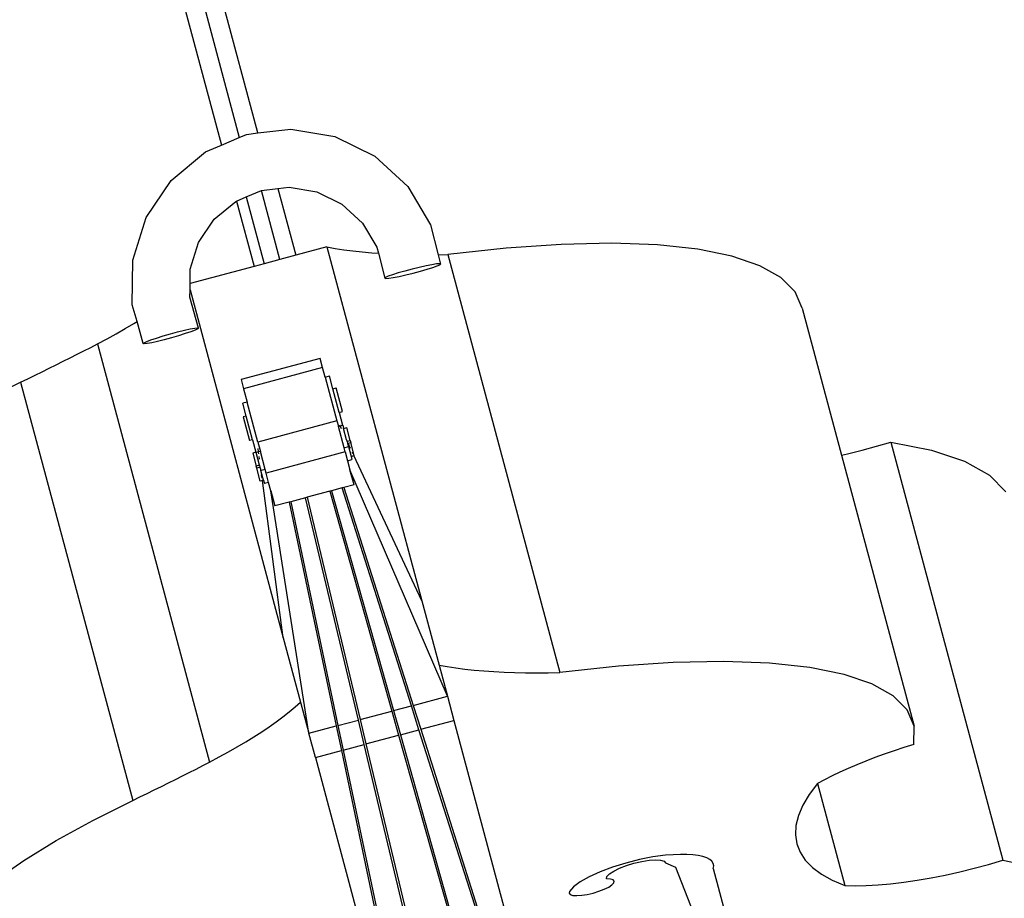
# Model space of a CAD drawing. Units: metres. Extents: x 9.1 to 22.4, y 10.6 to 18.5.
# Drawn here: x 20.4 to 20.9, y 14.8 to 15.2 of the extents above; entities that cross this region are included whole.
import ezdxf

# ---------------------------------------------------------------- set-up
doc = ezdxf.new("R2010")
doc.units = ezdxf.units.M
doc.layers.add('Edges', color=7, linetype='Continuous')

# ---------------------------------------------------------------- blocks, each defined once
blk = doc.blocks.new('Orchestra stage pl')
blk.add_arc((15.74841, 11.64259), 6.51206, 356.505693, 183.515627)
at = {"layer": 'Edges'}
for p, q in [((20.46743, 15.34269), (20.51222, 15.17553)), ((20.52099, 15.17761), (20.47888, 15.33478)), ((20.46147, 15.33012), (20.50385, 15.17193)), ((20.52099, 15.17761), (20.53648, 15.17945)), ((20.53648, 15.17945), (20.55722, 15.17591)), ((20.50385, 15.17193), (20.51222, 15.17553)), ((20.51222, 15.17553), (20.51559, 15.17697)), ((20.51559, 15.17697), (20.52099, 15.17761)), ((20.55722, 15.17591), (20.57608, 15.16663)), ((20.49625, 15.16867), (20.50385, 15.17193)), ((20.48007, 15.15524), (20.49625, 15.16867)), ((20.57608, 15.16663), (20.59152, 15.15239)), ((20.46837, 15.13777), (20.48007, 15.15524)), ((20.52266, 15.15057), (20.53038, 15.15149)), ((20.53038, 15.15149), (20.53575, 15.15213)), ((20.53038, 15.15149), (20.53881, 15.12002)), ((20.53575, 15.15213), (20.54874, 15.14991)), ((20.59152, 15.15239), (20.60227, 15.13435)), ((20.51093, 15.14554), (20.51552, 15.14751)), ((20.51552, 15.14751), (20.52266, 15.15057)), ((20.51552, 15.14751), (20.52395, 15.11604)), ((20.53138, 15.11803), (20.52266, 15.15057)), ((20.54874, 15.14991), (20.56056, 15.1441)), ((20.50041, 15.13696), (20.51055, 15.14537)), ((20.51055, 15.14537), (20.51093, 15.14554)), ((20.51093, 15.14554), (20.51917, 15.11476)), ((20.56056, 15.1441), (20.57023, 15.13517)), ((20.46211, 15.11771), (20.46837, 15.13777)), ((20.49308, 15.12602), (20.50041, 15.13696)), ((20.57023, 15.13517), (20.57696, 15.12387)), ((20.60227, 15.13435), (20.60584, 15.12029)), ((20.48916, 15.11345), (20.49308, 15.12602)), ((20.55348, 15.12395), (20.53881, 15.12002)), ((20.55348, 15.12395), (20.55737, 15.12325)), ((20.55348, 15.12395), (20.59814, 14.95727)), ((20.55737, 15.12325), (20.56143, 15.12263)), ((20.57696, 15.12387), (20.5777, 15.12096)), ((20.63792, 15.12338), (20.61035, 15.12038)), ((20.66378, 15.12514), (20.63792, 15.12338)), ((20.68762, 15.12564), (20.66378, 15.12514)), ((20.70914, 15.12487), (20.68762, 15.12564)), ((20.72807, 15.12284), (20.70914, 15.12487)), ((20.7442, 15.11957), (20.72807, 15.12284)), ((20.53881, 15.12002), (20.53138, 15.11803)), ((20.56143, 15.12263), (20.56566, 15.12207)), ((20.56566, 15.12207), (20.57004, 15.12159)), ((20.57004, 15.12159), (20.57457, 15.12119)), ((20.57457, 15.12119), (20.5777, 15.12096)), ((20.5777, 15.12096), (20.58068, 15.10923)), ((20.60584, 15.12029), (20.61035, 15.12038)), ((20.60584, 15.12029), (20.60696, 15.1159)), ((20.61035, 15.12038), (20.66313, 14.9234)), ((20.75731, 15.11511), (20.7442, 15.11957)), ((20.46183, 15.09672), (20.46211, 15.11771)), ((20.51917, 15.11476), (20.48907, 15.10669)), ((20.52395, 15.11604), (20.51917, 15.11476)), ((20.53138, 15.11803), (20.52395, 15.11604)), ((20.59698, 15.11433), (20.59357, 15.1135)), ((20.60017, 15.11504), (20.59698, 15.11433)), ((20.60293, 15.11558), (20.60017, 15.11504)), ((20.60061, 15.11343), (20.60329, 15.11427)), ((20.60507, 15.11592), (20.60293, 15.11558)), ((20.60329, 15.11427), (20.60532, 15.11499)), ((20.60645, 15.11603), (20.60507, 15.11592)), ((20.60532, 15.11499), (20.60657, 15.11555)), ((20.60696, 15.1159), (20.60645, 15.11603)), ((20.60657, 15.11555), (20.60696, 15.1159)), ((20.76726, 15.1095), (20.75731, 15.11511)), ((20.48907, 15.10669), (20.48916, 15.11345)), ((20.58107, 15.10958), (20.58068, 15.10923)), ((20.58068, 15.10923), (20.5812, 15.1091)), ((20.58232, 15.11014), (20.58107, 15.10958)), ((20.5812, 15.1091), (20.58257, 15.10921)), ((20.58435, 15.11086), (20.58232, 15.11014)), ((20.58257, 15.10921), (20.58471, 15.10955)), ((20.58704, 15.1117), (20.58435, 15.11086)), ((20.58471, 15.10955), (20.58747, 15.11009)), ((20.59018, 15.1126), (20.58704, 15.1117)), ((20.58747, 15.11009), (20.59066, 15.1108)), ((20.59357, 15.1135), (20.59018, 15.1126)), ((20.59066, 15.1108), (20.59407, 15.11163)), ((20.59407, 15.11163), (20.59746, 15.11253)), ((20.59746, 15.11253), (20.60061, 15.11343)), ((20.77391, 15.10283), (20.76726, 15.1095)), ((20.48903, 15.10366), (20.48907, 15.10669)), ((20.48898, 15.1003), (20.48903, 15.10366)), ((20.49308, 15.08575), (20.48898, 15.1003)), ((20.48903, 15.10366), (20.53294, 14.9398)), ((20.77719, 15.09516), (20.77391, 15.10283)), ((20.46406, 15.0888), (20.46183, 15.09672)), ((20.77719, 15.09516), (20.79575, 15.02591)), ((20.45847, 15.08545), (20.46249, 15.08783)), ((20.46249, 15.08783), (20.46406, 15.0888)), ((20.46699, 15.0784), (20.46406, 15.0888)), ((20.48909, 15.08534), (20.49121, 15.08573)), ((20.49121, 15.08573), (20.49257, 15.08587)), ((20.49257, 15.08587), (20.49308, 15.08575)), ((20.49308, 15.08575), (20.4927, 15.08539)), ((20.44994, 15.08067), (20.45428, 15.08306)), ((20.45428, 15.08306), (20.45847, 15.08545)), ((20.4733, 15.08104), (20.47642, 15.08202)), ((20.47642, 15.08202), (20.47979, 15.08301)), ((20.48029, 15.08115), (20.4769, 15.08023)), ((20.47979, 15.08301), (20.48317, 15.08393)), ((20.48366, 15.08213), (20.48029, 15.08115)), ((20.48317, 15.08393), (20.48634, 15.08472)), ((20.48678, 15.08311), (20.48366, 15.08213)), ((20.48634, 15.08472), (20.48909, 15.08534)), ((20.48944, 15.08402), (20.48678, 15.08311)), ((20.49146, 15.0848), (20.48944, 15.08402)), ((20.4927, 15.08539), (20.49146, 15.0848)), ((20.43908, 15.075), (20.44227, 15.07664)), ((20.44227, 15.07664), (20.44545, 15.07829)), ((20.44545, 15.07829), (20.44994, 15.08067)), ((20.44545, 15.07829), (20.49823, 14.88131)), ((20.46699, 15.0784), (20.46737, 15.07877)), ((20.4675, 15.07828), (20.46699, 15.0784)), ((20.46737, 15.07877), (20.46861, 15.07936)), ((20.46886, 15.07843), (20.4675, 15.07828)), ((20.46861, 15.07936), (20.47064, 15.08013)), ((20.47099, 15.07882), (20.46886, 15.07843)), ((20.47064, 15.08013), (20.4733, 15.08104)), ((20.47373, 15.07943), (20.47099, 15.07882)), ((20.4769, 15.08023), (20.47373, 15.07943)), ((20.43262, 15.07171), (20.43586, 15.07335)), ((20.43586, 15.07335), (20.43908, 15.075)), ((20.42275, 15.06678), (20.42606, 15.06842)), ((20.42606, 15.06842), (20.42935, 15.07006)), ((20.42935, 15.07006), (20.43262, 15.07171)), ((20.55029, 15.07141), (20.51307, 15.06143)), ((20.55144, 15.06711), (20.55029, 15.07141)), ((20.41267, 15.06187), (20.41605, 15.06351)), ((20.41605, 15.06351), (20.41941, 15.06514)), ((20.41941, 15.06514), (20.42275, 15.06678)), ((20.55144, 15.06711), (20.51422, 15.05714)), ((20.55263, 15.06266), (20.55144, 15.06711)), ((20.55263, 15.06266), (20.55466, 15.0632)), ((20.55263, 15.06266), (20.55817, 15.04202)), ((20.55629, 15.05713), (20.55466, 15.0632)), ((20.39044, 15.0508), (20.40927, 15.06024)), ((20.40927, 15.06024), (20.41267, 15.06187)), ((20.40927, 15.06024), (20.46205, 14.86326)), ((20.51307, 15.06143), (20.51422, 15.05714)), ((20.51422, 15.05714), (20.51589, 15.05089)), ((20.55629, 15.05713), (20.5578, 15.05754)), ((20.55927, 15.046), (20.55629, 15.05713)), ((20.56079, 15.04641), (20.5578, 15.05754)), ((20.51589, 15.05089), (20.51387, 15.05035)), ((20.5155, 15.04428), (20.51387, 15.05035)), ((20.52094, 15.03205), (20.51589, 15.05089)), ((20.5155, 15.04428), (20.51398, 15.04387)), ((20.51848, 15.03315), (20.5155, 15.04428)), ((20.55927, 15.046), (20.56079, 15.04641)), ((20.55927, 15.046), (20.56088, 15.04)), ((20.51398, 15.04387), (20.51696, 15.03274)), ((20.55817, 15.04202), (20.52094, 15.03205)), ((20.55817, 15.04202), (20.55885, 15.03946)), ((20.55885, 15.03946), (20.55966, 15.03968)), ((20.55887, 15.03938), (20.55885, 15.03946)), ((20.55887, 15.03938), (20.5597, 15.03961)), ((20.56156, 15.02934), (20.55887, 15.03938)), ((20.55966, 15.03968), (20.55952, 15.03998)), ((20.55966, 15.03968), (20.56088, 15.04)), ((20.5597, 15.03961), (20.55966, 15.03968)), ((20.5597, 15.03961), (20.5609, 15.03993)), ((20.56032, 15.03827), (20.5597, 15.03961)), ((20.56088, 15.04), (20.5609, 15.03993)), ((20.5609, 15.03993), (20.56128, 15.03849)), ((20.56128, 15.03849), (20.5628, 15.03889)), ((20.56271, 15.03315), (20.56128, 15.03849)), ((20.56445, 15.03275), (20.5628, 15.03889)), ((20.51848, 15.03315), (20.51696, 15.03274)), ((20.51848, 15.03315), (20.52006, 15.02723)), ((20.52094, 15.03205), (20.52213, 15.02762)), ((20.56307, 15.03238), (20.56271, 15.03315)), ((20.56271, 15.03315), (20.56293, 15.03235)), ((20.56293, 15.03235), (20.56307, 15.03238)), ((20.56293, 15.03235), (20.56318, 15.0314)), ((20.56307, 15.03238), (20.56445, 15.03275)), ((20.56328, 15.03194), (20.56307, 15.03238)), ((20.56318, 15.0314), (20.56349, 15.03148)), ((20.56318, 15.0314), (20.56359, 15.02988)), ((20.56349, 15.03148), (20.56344, 15.0316)), ((20.56349, 15.03148), (20.5647, 15.03181)), ((20.56465, 15.02901), (20.56349, 15.03148)), ((20.56445, 15.03275), (20.5647, 15.03181)), ((20.56634, 15.02567), (20.5647, 15.03181)), ((20.81221, 15.03003), (20.81892, 15.03199)), ((20.81892, 15.03199), (20.8381, 15.02822)), ((20.81892, 15.03199), (20.8717, 14.83501)), ((20.52006, 15.02723), (20.51855, 15.02682)), ((20.51855, 15.02682), (20.52019, 15.02068)), ((20.52006, 15.02723), (20.52011, 15.02707)), ((20.52129, 15.02739), (20.52011, 15.02707)), ((20.52171, 15.02109), (20.52011, 15.02707)), ((20.52129, 15.02739), (20.52107, 15.029)), ((20.52213, 15.02762), (20.52129, 15.02739)), ((20.52141, 15.02651), (20.52129, 15.02739)), ((20.52439, 15.01917), (20.52213, 15.02762)), ((20.56209, 15.02736), (20.52487, 15.01739)), ((20.56156, 15.02934), (20.56359, 15.02988)), ((20.56209, 15.02736), (20.56156, 15.02934)), ((20.56209, 15.02736), (20.56321, 15.0232)), ((20.56359, 15.02988), (20.56483, 15.02526)), ((20.56483, 15.02526), (20.56622, 15.02564)), ((20.56576, 15.02662), (20.56543, 15.02732)), ((20.56622, 15.02564), (20.56617, 15.02575)), ((20.56622, 15.02564), (20.56634, 15.02567)), ((20.59814, 14.95727), (20.56622, 15.02564)), ((20.79575, 15.02591), (20.79863, 15.02655)), ((20.79575, 15.02591), (20.82997, 14.89818)), ((20.79863, 15.02655), (20.80543, 15.02821)), ((20.80543, 15.02821), (20.81221, 15.03003)), ((20.8381, 15.02822), (20.85366, 15.023)), ((20.52171, 15.02109), (20.52019, 15.02068)), ((20.52175, 15.02389), (20.52157, 15.02524)), ((20.52171, 15.02109), (20.52196, 15.02015)), ((20.56321, 15.0232), (20.56523, 15.02374)), ((20.56321, 15.0232), (20.56434, 15.01897)), ((20.56483, 15.02526), (20.56523, 15.02374)), ((20.85366, 15.023), (20.86539, 15.0164)), ((20.52044, 15.01974), (20.52019, 15.02068)), ((20.52196, 15.02015), (20.52044, 15.01974)), ((20.52209, 15.0136), (20.52044, 15.01974)), ((20.52196, 15.02015), (20.52237, 15.01863)), ((20.52245, 15.01865), (20.52236, 15.01935)), ((20.52245, 15.01865), (20.52237, 15.01863)), ((20.52253, 15.01801), (20.52237, 15.01863)), ((20.52439, 15.01917), (20.52245, 15.01865)), ((20.52253, 15.01801), (20.52245, 15.01865)), ((20.5226, 15.01753), (20.52253, 15.01801)), ((20.52361, 15.01401), (20.52253, 15.01801)), ((20.52294, 15.01494), (20.52272, 15.01658)), ((20.52487, 15.01739), (20.52439, 15.01917)), ((20.52604, 15.01303), (20.52487, 15.01739)), ((20.61019, 14.9123), (20.56434, 15.01897)), ((20.56624, 15.0119), (20.56434, 15.01897)), ((20.86539, 15.0164), (20.87314, 15.00851)), ((20.52309, 15.01387), (20.52209, 15.0136)), ((20.52309, 15.01387), (20.52307, 15.01399)), ((20.52361, 15.01401), (20.52309, 15.01387)), ((20.53294, 14.9398), (20.52309, 15.01387)), ((20.52361, 15.01401), (20.52401, 15.01249)), ((20.52604, 15.01303), (20.52401, 15.01249)), ((20.52712, 15.009), (20.52604, 15.01303)), ((20.56624, 15.0119), (20.5614, 15.0106)), ((20.54499, 14.89483), (20.52712, 15.009)), ((20.52712, 15.009), (20.52901, 15.00192)), ((20.5548, 15.00883), (20.54419, 15.00599)), ((20.55561, 15.00905), (20.5548, 15.00883)), ((20.5548, 15.00883), (20.58404, 14.9053)), ((20.5606, 15.01039), (20.55561, 15.00905)), ((20.55561, 15.00905), (20.58484, 14.90551)), ((20.5614, 15.0106), (20.5606, 15.01039)), ((20.59324, 14.90776), (20.5606, 15.01039)), ((20.5614, 15.0106), (20.59405, 14.90798)), ((20.53571, 15.00372), (20.52901, 15.00192)), ((20.5365, 15.00393), (20.53571, 15.00372)), ((20.53571, 15.00372), (20.55788, 14.89829)), ((20.54339, 15.00578), (20.5365, 15.00393)), ((20.5365, 15.00393), (20.55867, 14.8985)), ((20.54419, 15.00599), (20.54339, 15.00578)), ((20.56832, 14.90109), (20.54339, 15.00578)), ((20.54419, 15.00599), (20.56912, 14.9013)), ((20.59814, 14.95727), (20.60626, 14.92697)), ((20.53294, 14.9398), (20.54106, 14.9095)), ((20.71656, 14.92816), (20.6907, 14.9264)), ((20.7404, 14.92866), (20.71656, 14.92816)), ((20.76192, 14.92789), (20.7404, 14.92866)), ((20.60626, 14.92697), (20.61015, 14.92627)), ((20.60626, 14.92697), (20.61019, 14.9123)), ((20.61015, 14.92627), (20.61421, 14.92565)), ((20.61421, 14.92565), (20.61844, 14.9251)), ((20.61844, 14.9251), (20.62282, 14.92461)), ((20.62282, 14.92461), (20.62735, 14.92421)), ((20.62735, 14.92421), (20.63204, 14.92387)), ((20.63204, 14.92387), (20.63687, 14.92361)), ((20.63687, 14.92361), (20.64185, 14.92342)), ((20.6907, 14.9264), (20.66313, 14.9234)), ((20.78085, 14.92586), (20.76192, 14.92789)), ((20.79698, 14.92259), (20.78085, 14.92586)), ((20.64185, 14.92342), (20.64697, 14.9233)), ((20.64697, 14.9233), (20.65222, 14.92326)), ((20.65222, 14.92326), (20.65761, 14.92329)), ((20.65761, 14.92329), (20.66313, 14.9234)), ((20.81009, 14.91813), (20.79698, 14.92259)), ((20.82004, 14.91252), (20.81009, 14.91813)), ((20.59405, 14.90798), (20.61019, 14.9123)), ((20.61019, 14.9123), (20.61324, 14.90089)), ((20.82669, 14.90585), (20.82004, 14.91252)), ((20.53277, 14.90263), (20.53572, 14.90494)), ((20.53572, 14.90494), (20.53849, 14.90723)), ((20.53849, 14.90723), (20.54106, 14.9095)), ((20.54106, 14.9095), (20.54499, 14.89483)), ((20.56912, 14.9013), (20.58404, 14.9053)), ((20.58404, 14.9053), (20.58724, 14.89393)), ((20.58484, 14.90551), (20.59324, 14.90776)), ((20.58484, 14.90551), (20.58805, 14.89414)), ((20.59683, 14.8965), (20.59324, 14.90776)), ((20.59405, 14.90798), (20.59763, 14.89671)), ((20.82997, 14.89818), (20.82669, 14.90585)), ((20.5263, 14.89796), (20.52963, 14.9003)), ((20.52963, 14.9003), (20.53277, 14.90263)), ((20.55867, 14.8985), (20.56832, 14.90109)), ((20.57106, 14.88959), (20.56832, 14.90109)), ((20.56912, 14.9013), (20.57186, 14.8898)), ((20.59763, 14.89671), (20.61324, 14.90089)), ((20.61324, 14.90089), (20.64371, 14.7872)), ((20.5228, 14.8956), (20.5263, 14.89796)), ((20.54499, 14.89483), (20.55788, 14.89829)), ((20.55788, 14.89829), (20.56032, 14.88671)), ((20.55867, 14.8985), (20.56111, 14.88692)), ((20.58805, 14.89414), (20.59683, 14.8965)), ((20.63573, 14.77421), (20.59683, 14.8965)), ((20.59763, 14.89671), (20.63653, 14.77443)), ((20.82984, 14.88961), (20.82997, 14.89818)), ((20.51527, 14.89085), (20.51912, 14.89323)), ((20.51912, 14.89323), (20.5228, 14.8956)), ((20.54804, 14.88342), (20.54499, 14.89483)), ((20.57186, 14.8898), (20.58724, 14.89393)), ((20.58724, 14.89393), (20.62209, 14.77056)), ((20.58805, 14.89414), (20.62288, 14.77077)), ((20.50706, 14.88608), (20.51125, 14.88847)), ((20.51125, 14.88847), (20.51527, 14.89085)), ((20.54804, 14.88342), (20.56032, 14.88671)), ((20.56032, 14.88671), (20.58674, 14.76109)), ((20.56111, 14.88692), (20.57106, 14.88959)), ((20.56111, 14.88692), (20.58753, 14.7613)), ((20.60077, 14.76485), (20.57106, 14.88959)), ((20.57186, 14.8898), (20.60157, 14.76506)), ((20.82049, 14.88662), (20.81593, 14.88504)), ((20.82513, 14.88815), (20.82049, 14.88662)), ((20.82984, 14.88961), (20.82513, 14.88815)), ((20.49823, 14.88131), (20.50272, 14.8837)), ((20.50272, 14.8837), (20.50706, 14.88608)), ((20.54804, 14.88342), (20.5788, 14.76865)), ((20.81148, 14.88341), (20.80715, 14.88174)), ((20.81593, 14.88504), (20.81148, 14.88341)), ((20.48864, 14.87637), (20.49186, 14.87802)), ((20.49186, 14.87802), (20.49505, 14.87966)), ((20.49505, 14.87966), (20.49823, 14.88131)), ((20.7989, 14.8783), (20.79501, 14.87654)), ((20.80295, 14.88003), (20.7989, 14.8783)), ((20.80715, 14.88174), (20.80295, 14.88003)), ((20.47884, 14.87144), (20.48213, 14.87309)), ((20.48213, 14.87309), (20.4854, 14.87473)), ((20.4854, 14.87473), (20.48864, 14.87637)), ((20.78778, 14.87297), (20.78445, 14.87117)), ((20.7913, 14.87476), (20.78778, 14.87297)), ((20.79501, 14.87654), (20.7913, 14.87476)), ((20.46884, 14.86653), (20.47219, 14.86816)), ((20.47219, 14.86816), (20.47553, 14.8698)), ((20.47553, 14.8698), (20.47884, 14.87144)), ((20.78445, 14.87117), (20.78058, 14.86597)), ((20.78445, 14.87117), (20.79733, 14.82311)), ((20.44322, 14.85382), (20.46205, 14.86326)), ((20.46205, 14.86326), (20.46546, 14.86489)), ((20.46546, 14.86489), (20.46884, 14.86653)), ((20.78058, 14.86597), (20.7776, 14.86094)), ((20.7776, 14.86094), (20.77551, 14.85609)), ((20.77551, 14.85609), (20.77433, 14.85144)), ((20.42606, 14.84434), (20.44322, 14.85382)), ((20.77433, 14.85144), (20.77406, 14.84701)), ((20.77406, 14.84701), (20.7747, 14.8428)), ((20.41073, 14.83489), (20.42606, 14.84434)), ((20.7747, 14.8428), (20.77625, 14.83884)), ((20.70696, 14.83659), (20.70063, 14.83536)), ((20.71289, 14.83737), (20.70696, 14.83659)), ((20.71651, 14.83765), (20.71289, 14.83737)), ((20.71989, 14.83778), (20.71651, 14.83765)), ((20.723, 14.83776), (20.71989, 14.83778)), ((20.72583, 14.83759), (20.723, 14.83776)), ((20.72833, 14.83726), (20.72583, 14.83759)), ((20.7305, 14.83679), (20.72833, 14.83726)), ((20.7323, 14.83617), (20.7305, 14.83679)), ((20.73372, 14.83542), (20.7323, 14.83617)), ((20.73475, 14.83454), (20.73372, 14.83542)), ((20.77625, 14.83884), (20.7787, 14.83513)), ((20.39735, 14.82557), (20.41073, 14.83489)), ((20.68791, 14.83176), (20.68206, 14.82955)), ((20.69419, 14.83372), (20.68791, 14.83176)), ((20.68851, 14.82994), (20.69123, 14.83128)), ((20.69123, 14.83128), (20.69449, 14.83254)), ((20.70063, 14.83536), (20.69419, 14.83372)), ((20.69449, 14.83254), (20.69806, 14.83363)), ((20.69806, 14.83363), (20.7017, 14.83447)), ((20.7017, 14.83447), (20.70515, 14.83501)), ((20.70515, 14.83501), (20.70819, 14.83521)), ((20.70819, 14.83521), (20.7106, 14.83506)), ((20.7106, 14.83506), (20.71222, 14.83456)), ((20.71222, 14.83456), (20.71294, 14.83376)), ((20.71294, 14.83376), (20.71754, 14.83179)), ((20.71754, 14.83179), (20.72922, 14.80222)), ((20.73537, 14.83353), (20.73475, 14.83454)), ((20.73559, 14.83242), (20.73537, 14.83353)), ((20.7354, 14.8312), (20.73559, 14.83242)), ((20.7354, 14.8312), (20.74256, 14.80449)), ((20.7787, 14.83513), (20.78205, 14.8317)), ((20.78205, 14.8317), (20.78628, 14.82854)), ((20.85141, 14.82957), (20.85821, 14.83123)), ((20.85821, 14.83123), (20.86499, 14.83305)), ((20.86499, 14.83305), (20.8717, 14.83501)), ((20.8717, 14.83501), (20.89088, 14.83124)), ((20.67691, 14.8272), (20.67268, 14.82481)), ((20.68206, 14.82955), (20.67691, 14.8272)), ((20.68511, 14.8263), (20.68534, 14.82736)), ((20.68695, 14.82618), (20.68511, 14.8263)), ((20.68534, 14.82736), (20.68649, 14.8286)), ((20.68649, 14.8286), (20.68851, 14.82994)), ((20.68819, 14.8258), (20.68695, 14.82618)), ((20.78628, 14.82854), (20.79138, 14.82567)), ((20.83141, 14.82562), (20.83797, 14.82675)), ((20.83797, 14.82675), (20.84465, 14.82807)), ((20.84465, 14.82807), (20.85141, 14.82957)), ((20.66955, 14.82247), (20.66766, 14.8203)), ((20.67268, 14.82481), (20.66955, 14.82247)), ((20.68407, 14.82138), (20.68615, 14.82241)), ((20.68615, 14.82241), (20.68769, 14.82343)), ((20.68769, 14.82343), (20.68857, 14.82438)), ((20.68875, 14.82519), (20.68819, 14.8258)), ((20.68857, 14.82438), (20.68875, 14.82519)), ((20.79138, 14.82567), (20.79733, 14.82311)), ((20.79733, 14.82311), (20.80218, 14.823)), ((20.80218, 14.823), (20.80741, 14.8231)), ((20.80741, 14.8231), (20.81299, 14.82342)), ((20.81299, 14.82342), (20.81888, 14.82395)), ((20.81888, 14.82395), (20.82504, 14.82468)), ((20.82504, 14.82468), (20.83141, 14.82562)), ((20.66766, 14.8203), (20.66749, 14.81949)), ((20.66749, 14.81949), (20.66805, 14.81888)), ((20.66805, 14.81888), (20.66928, 14.8185)), ((20.66928, 14.8185), (20.67113, 14.81838)), ((20.67113, 14.81838), (20.67344, 14.81853)), ((20.67344, 14.81853), (20.67608, 14.81895)), ((20.67608, 14.81895), (20.67886, 14.81959)), ((20.67886, 14.81959), (20.68158, 14.82042)), ((20.68158, 14.82042), (20.68407, 14.82138))]:
    blk.add_line(p, q, dxfattribs=at)

msp = doc.modelspace()

# ---------------------------------------------------------------- block references
msp.add_blockref('Orchestra stage pl', (0, 0))

doc.saveas('drawing.dxf')
